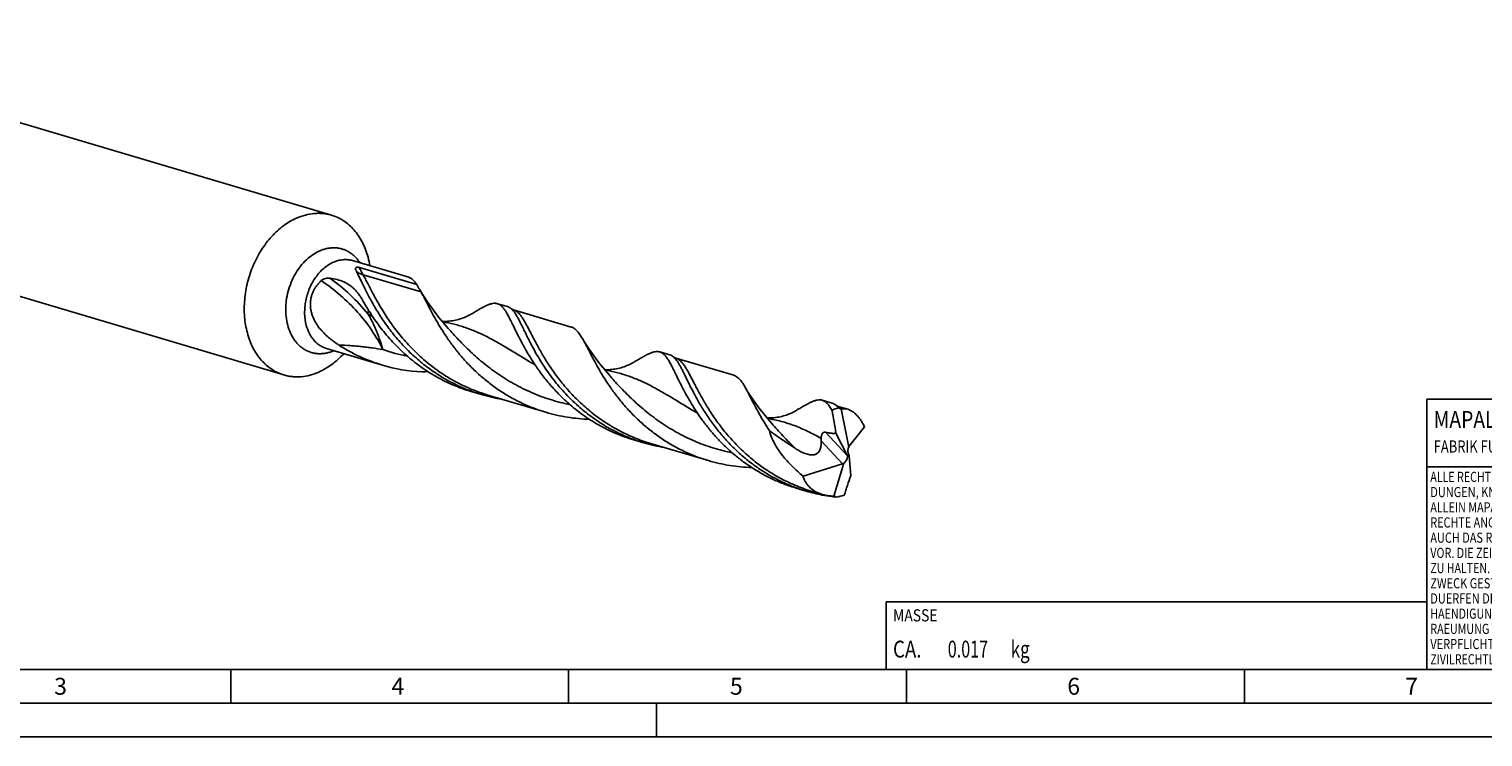
# Model space of a CAD drawing. Units: millimetres. Extents: x 0 to 594, y 0 to 420.
# Drawn here: x 117 to 332, y 0 to 105 of the extents above; entities that cross this region are included whole.
import ezdxf

# ---------------------------------------------------------------- set-up
doc = ezdxf.new("R2010")
doc.units = ezdxf.units.MM
doc.header["$LTSCALE"] = 32.67
for name, color, linetype in [('607769696-000-00-ED1_CL', 7, 'CONTINUOUS'), ('607769696-000-00-ED1_FORMAT', 7, 'CONTINUOUS'), ('607925064-000_CL', 7, 'CONTINUOUS')]:
    doc.layers.add(name, color=color, linetype=linetype)
doc.styles.get("Standard").update_dxf_attribs({"font": 'TXT.SHX', "width": 0.7})

# ---------------------------------------------------------------- blocks, each defined once
blk = doc.blocks.new('COPYRIGHT_BL2', base_point=(359, 30))
at = {"layer": '607769696-000-00-ED1_FORMAT', "color": 7, "linetype": 'CONTINUOUS'}
for p, q in [((394, 50), (324, 50)), ((324, 50), (324, 10)), ((394, 40), (324, 40))]:
    blk.add_line(p, q, dxfattribs=at)
at = {"layer": '607769696-000-00-ED1_FORMAT', "color": 3, "linetype": 'CONTINUOUS'}
blk.add_circle((338, 47), 1.5, dxfattribs=at)
blk.add_arc((338, 47), 0.915, 48.0077, 311.9923, dxfattribs=at)
at = {"layer": '607769696-000-00-ED1_FORMAT', "color": 2, "linetype": 'CONTINUOUS'}
for s, height, width, p in [('MAPAL', 2.5, 0.838095, (325, 45.75)), ('FABRIK FUER PRAEZISIONSWERKZEUGE DR. KRESS KG', 1.8, 0.781481, (325, 42.1)), ('ALLE RECHTE AN DEN IN DER ZEICHNUNG DARGESTELLTEN ERFIN-', 1.5, 0.771684, (324.5, 37.75)), ('DUNGEN, KNOW-HOW, TECHNISCHEN LOESUNGEN UND DESIGNS STEHEN', 1.5, 0.793103, (324.5, 35.5)), ('ALLEIN MAPAL ZU. SOWEIT MAPAL HIERAUF NOCH KEINE SCHUTZ-', 1.5, 0.780612, (324.5, 33.25)), ('RECHTE ANGEMELDET HAT, BEHAELT MAPAL SICH AUSDRUECKLICH', 1.5, 0.782684, (324.5, 31)), ('AUCH DAS RECHT ZUR EINREICHUNG VON SCHUTZRECHTSANMELDUNGEN', 1.5, 0.791872, (324.5, 28.75)), ('VOR. DIE ZEICHNUNG SOWIE DER DARGESTELLTE INHALT IST GEHEIM', 1.5, 0.77845, (324.5, 26.5)), ('ZU HALTEN. VERVIELFAELTIGUNGEN SIND NUR ZUM VEREINBARTEN', 1.5, 0.769558, (324.5, 24.25)), ('ZWECK GESTATTET. WEDER DIESE ZEICHNUNG NOCH KOPIEN HIERVON', 1.5, 0.796388, (324.5, 22)), ('DUERFEN DRITTEN ZUGAENGLICH GEMACHT WERDEN. MIT DER AUS-', 1.5, 0.794218, (324.5, 19.75)), ('HAENDIGUNG DIESER ZEICHNUNG IST KEINE NUTZUNGSRECHTSEIN-', 1.5, 0.773384, (324.5, 17.5)), ('RAEUMUNG VERBUNDEN. VERSTOESSE GEGEN DIE GEHEIMHALTUNGS-', 1.5, 0.775935, (324.5, 15.25)), ('VERPFLICHTUNG UND NUTZUNGSBESCHRAENKUNGEN WERDEN ', 1.5, 0.797376, (324.5, 13)), ('ZIVILRECHTLICH UND STRAFRECHTLICH VERFOLGT.', 1.5, 0.767996, (324.5, 10.75))]:
    blk.add_text(s, height=height, dxfattribs=dict(at, width=width)).set_placement(p)
blk = doc.blocks.new('MASS_001_BL7', base_point=(284, 15))
at = {"layer": '607769696-000-00-ED1_CL', "color": 7, "linetype": 'CONTINUOUS'}
for p, q in [((244, 20), (324, 20)), ((244, 20), (244, 10)), ((324, 20), (324, 10)), ((244, 10), (324, 10))]:
    blk.add_line(p, q, dxfattribs=at)
at = {"layer": '607769696-000-00-ED1_CL', "color": 2, "linetype": 'CONTINUOUS'}
for s, height, width, p in [('MASSE', 1.8, 0.838095, (245, 17.1)), ('CA. ', 2.5, 0.809524, (245, 11.75)), ('0.017', 2.5, 0.7, (253.1, 11.75)), (' kg', 2.5, 0.738095, (261.85, 11.75))]:
    blk.add_text(s, height=height, dxfattribs=dict(at, width=width)).set_placement(p)

msp = doc.modelspace()

# ---------------------------------------------------------------- linework, layer by layer
at = {"layer": '607769696-000-00-ED1_FORMAT', "color": 7, "linetype": 'CONTINUOUS'}
msp.add_line((10, 10), (584, 10), dxfattribs=at)
at = {"layer": '607769696-000-00-ED1_FORMAT', "color": 3, "linetype": 'CONTINUOUS'}
for p, q in [((147, 10), (147, 5)), ((197, 10), (197, 5)), ((247, 10), (247, 5)), ((297, 10), (297, 5)), ((5, 5), (589, 5)), ((210, 0), (210, 5)), ((0, 0), (594, 0))]:
    msp.add_line(p, q, dxfattribs=at)
at = {"layer": '607925064-000_CL', "color": 7, "linetype": 'CONTINUOUS'}
for p, q in [((161.9034, 77.2383), (69.2537, 104.7931)), ((154.8684, 53.5839), (62.2187, 81.1388)), ((165.031, 70.5151), (173.3277, 68.0476)), ((166.0303, 69.4912), (174.513, 66.9684)), ((182.6574, 62.6465), (182.7566, 62.7058)), ((186.4658, 64.1402), (187.9499, 63.6988)), ((197.3948, 60.6796), (188.8177, 63.2305)), ((178.9908, 60.6969), (178.9906, 60.6971)), ((161.1617, 57.5052), (169.4585, 55.0377)), ((210.4959, 56.9934), (211.98, 56.552)), ((221.4249, 53.5328), (212.8479, 56.0837)), ((206.6876, 55.4997), (206.7867, 55.559)), ((203.0209, 53.5502), (203.0207, 53.5503)), ((182.5965, 51.1303), (184.0806, 50.6889)), ((185.0634, 50.6069), (193.6404, 48.056)), ((234.5261, 49.8466), (236.0102, 49.4053)), ((238.298, 48.5146), (236.8781, 48.9369)), ((236.8782, 48.9368), (236.8781, 48.9369)), ((237.3405, 48.5665), (238.4414, 42.9)), ((227.051, 46.4034), (227.0509, 46.4035)), ((240.7868, 45.9037), (238.5137, 43.0221)), ((206.6267, 43.9835), (208.1108, 43.5422)), ((209.0935, 43.4601), (217.6706, 40.9093)), ((238.2494, 41.6364), (236.559, 44.983)), ((238.2494, 41.6364), (238.5268, 41.599)), ((238.5268, 41.599), (238.7474, 38.6896)), ((231.6843, 38.6122), (237.5229, 40.4333)), ((236.2275, 35.6232), (237.7271, 40.5162)), ((230.6569, 36.8368), (232.141, 36.3954)), ((230.6926, 36.8751), (230.674, 36.8819)), ((230.6926, 36.8751), (230.6741, 36.8821)), ((233.1237, 36.3134), (234.5436, 35.8911)), ((236.2275, 35.6232), (236.2373, 35.6218))]:
    msp.add_line(p, q, dxfattribs=at)
at = {"layer": '607925064-000_CL', "color": 9, "linetype": 'CONTINUOUS'}
for p, q in [((175.1571, 65.8719), (166.58, 68.4228)), ((234.3623, 43.8364), (237.5229, 40.4333)), ((235.0129, 45.1219), (238.2488, 41.6376))]:
    msp.add_line(p, q, dxfattribs=at)
at = {"layer": '607925064-000_CL', "color": 7, "linetype": 'CONTINUOUS'}
for points in [[(178.9906, 60.6971), (178.3983, 61.3865), (177.8021, 62.113), (177.247, 62.823), (176.7311, 63.5156), (176.2543, 64.1881), (175.8177, 64.8354), (175.4201, 65.4548), (175.0593, 66.0457), (174.9662, 66.2032)], [(182.6574, 62.6465), (182.5381, 62.5765), (182.363, 62.4786), (182.1804, 62.3827), (181.9896, 62.2888), (181.7913, 62.1977), (181.5876, 62.1109), (181.3787, 62.0286), (181.1645, 61.9511), (180.9462, 61.8792), (180.7242, 61.813), (180.4985, 61.7527), (180.2697, 61.6988), (180.038, 61.6512), (179.8037, 61.6103), (179.5679, 61.5762), (179.331, 61.5491), (179.093, 61.529), (178.8545, 61.516), (178.616, 61.51), (178.3773, 61.511), (178.2937, 61.5139)], [(188.8178, 63.2304), (188.8088, 63.2332), (188.7842, 63.2412), (188.7596, 63.25), (188.7352, 63.2596), (188.7106, 63.2701), (188.6856, 63.2816), (188.66, 63.2943), (188.634, 63.3081), (188.6069, 63.3233), (188.579, 63.3401), (188.5501, 63.3585), (188.5199, 63.3789), (188.4881, 63.4015), (188.455, 63.4263), (188.4395, 63.4383)], [(203.0207, 53.5504), (202.4293, 54.2387), (201.834, 54.9641), (201.2794, 55.6732), (200.7641, 56.3649), (200.2878, 57.0365), (199.851, 57.6838), (199.4528, 58.3041), (199.0908, 58.8967), (199.0202, 59.0159)], [(212.848, 56.0836), (212.839, 56.0864), (212.8144, 56.0944), (212.7898, 56.1032), (212.7653, 56.1128), (212.7408, 56.1233), (212.7158, 56.1348), (212.6902, 56.1475), (212.6641, 56.1613), (212.6371, 56.1766), (212.6092, 56.1933), (212.5803, 56.2117), (212.55, 56.2321), (212.5183, 56.2547), (212.4852, 56.2795), (212.4697, 56.2916)], [(206.6876, 55.4997), (206.5683, 55.4297), (206.3931, 55.3318), (206.2105, 55.2359), (206.0197, 55.142), (205.8214, 55.0509), (205.6177, 54.964), (205.4088, 54.8818), (205.1946, 54.8043), (204.9764, 54.7324), (204.7545, 54.6662), (204.5287, 54.606), (204.3, 54.552), (204.0683, 54.5045), (203.834, 54.4635), (203.5982, 54.4295), (203.3613, 54.4024), (203.1233, 54.3822), (202.8848, 54.3692), (202.6463, 54.3632), (202.4076, 54.3642), (202.3239, 54.3671)], [(227.0509, 46.4036), (226.46, 47.0913), (225.8649, 47.8164), (225.3104, 48.5254), (224.7948, 49.2174), (224.318, 49.8897), (223.8809, 50.5374), (223.4826, 51.1578), (223.1208, 51.7503), (223.0504, 51.8691)], [(230.7178, 48.3529), (230.5985, 48.2829), (230.4233, 48.185), (230.2406, 48.0891), (230.0498, 47.9952), (229.8515, 47.9041), (229.6477, 47.8172), (229.4389, 47.735), (229.2247, 47.6575), (229.0065, 47.5856), (228.7845, 47.5194), (228.5588, 47.4592), (228.3301, 47.4052), (228.0984, 47.3577), (227.8641, 47.3167), (227.6283, 47.2827), (227.3915, 47.2556), (227.1535, 47.2355), (226.915, 47.2224), (226.6765, 47.2164), (226.4378, 47.2174), (226.3541, 47.2203)], [(236.8782, 48.9368), (236.8691, 48.9396), (236.8446, 48.9476), (236.82, 48.9564), (236.7955, 48.966), (236.771, 48.9765), (236.746, 48.988), (236.7204, 49.0007), (236.6943, 49.0145), (236.6673, 49.0298), (236.6393, 49.0465), (236.6105, 49.0649), (236.5802, 49.0853), (236.5484, 49.1079), (236.5153, 49.1327), (236.4999, 49.1448)]]:
    msp.add_lwpolyline(points, dxfattribs=at)
for centre, radius, start, end in [((154.8273, 67.6723), 12.9294, 9.272772, 14.980464), ((176.5759, 79.0089), 25.0056, 253.462861, 266.994541), ((180.4824, -18.1156), 72.3415, 93.427616, 94.136016), ((191.1522, 74.4663), 24.8066, 249.866421, 253.43705), ((191.1657, 74.5171), 24.8592, 253.440703, 260.703871), ((237.3659, 49.5721), 1.0059, 268.551648, 278.377276), ((215.1858, 67.3299), 24.8176, 249.866329, 253.436284), ((215.196, 67.3712), 24.8601, 253.440908, 260.73088), ((239.2122, 60.1718), 24.8056, 249.912717, 253.437331), ((239.2239, 60.2158), 24.8512, 253.440348, 259.108972), ((239.257, 60.3935), 25.0319, 259.111478, 262.300543), ((239.2749, 60.523), 25.1627, 262.299673, 263.895128)]:
    msp.add_arc(centre, radius, start, end, dxfattribs=at)
at = {"layer": '607925064-000_CL', "color": 9, "linetype": 'CONTINUOUS'}
for centre, radius, start, end in [((228.6429, 165.1058), 119.427, 239.073125, 239.484886), ((165.7183, 61.6644), 1.8379, 32.463133, 32.744041), ((178.6887, 83.9441), 28.1441, 250.988536, 258.651617)]:
    msp.add_arc(centre, radius, start, end, dxfattribs=at)
at = {"layer": '607925064-000_CL', "color": 7, "linetype": 'CONTINUOUS'}
for centre, major_axis, ratio, start_param, end_param in [((238.3881, 41.6177), (-1.405, 7.0897), 0.67453165, 0.0104186, 0.21972476), ((239.0261, 42.0725), (-0.3388, 1.0746), 0.53087748, 0.34665913, 0.54256668), ((237.1866, 41.3305), (1.1223, 0.19), 0.837204, -1.41040231, -1.21449476), ((238.3881, 41.6177), (4.7338, 5.3901), 0.63221966, -2.50651959, -2.29721343)]:
    msp.add_ellipse(centre, major_axis=major_axis, ratio=ratio, start_param=start_param, end_param=end_param, dxfattribs=at)
for points, knots in [([(161.9034, 77.2383), (161.6999, 77.2988), (161.286, 77.4007), (160.6516, 77.4941), (160.006, 77.5279), (159.1285, 77.4931), (158.0152, 77.2961), (157.1567, 76.9897), (156.7341, 76.8021)], [0, 0, 0, 0, 0.12028552, 0.24106875, 0.36283133, 0.48602593, 0.73804691, 1, 1, 1, 1]), ([(156.7341, 76.8021), (156.4004, 76.654), (155.739, 76.312), (154.7943, 75.6843), (153.8906, 74.9403), (152.7409, 73.7915), (151.7312, 72.4585), (150.8811, 70.9907), (150.1337, 69.42), (149.4338, 67.346), (149.0652, 65.1941), (148.9827, 63.4751), (149.0415, 61.8152), (149.2439, 60.5911), (149.4545, 59.8078)], [0, 0, 0, 0, 0.05504731, 0.1119463, 0.17068961, 0.23118852, 0.35665061, 0.42125537, 0.48668418, 0.61860123, 0.74979063, 0.81433253, 0.87773453, 1, 1, 1, 1]), ([(167.3173, 71.0144), (167.2139, 71.3991), (166.9733, 72.1468), (166.5043, 73.2063), (165.938, 74.1738), (165.2808, 75.0375), (164.5403, 75.7869), (163.725, 76.4125), (162.845, 76.9063), (162.2206, 77.1439), (161.9034, 77.2383)], [0, 0, 0, 0, 0.13870147, 0.2729202, 0.40265953, 0.5281404, 0.64982349, 0.76840092, 0.88477333, 1, 1, 1, 1]), ([(165.6138, 68.8769), (165.5954, 68.9121), (165.5611, 68.982), (165.5182, 69.088), (165.4918, 69.1767), (165.479, 69.2471), (165.4746, 69.2993), (165.4767, 69.3515), (165.4884, 69.4043), (165.5105, 69.4472), (165.5396, 69.4794), (165.5728, 69.504), (165.6204, 69.525), (165.6816, 69.538), (165.7492, 69.5412), (165.8337, 69.5357), (165.9274, 69.5194), (165.9978, 69.5009), (166.0303, 69.4912)], [0, 0, 0, 0, 0.1031948, 0.20241139, 0.29743831, 0.3434528, 0.3886391, 0.43343957, 0.47899214, 0.52838973, 0.55705238, 0.59124599, 0.63508464, 0.69149482, 0.75308152, 0.81074697, 0.91166511, 1, 1, 1, 1]), ([(174.4161, 56.1008), (173.805, 56.6419), (172.652, 57.7588), (171.1051, 59.5324), (169.7668, 61.326), (168.629, 63.0854), (167.8148, 64.5145), (167.2438, 65.5971), (166.8634, 66.3484), (166.5157, 67.0548), (166.1966, 67.7117), (165.9014, 68.3147), (165.7083, 68.6964), (165.6138, 68.8769)], [0, 0, 0, 0, 0.15666734, 0.30762332, 0.45124707, 0.58580259, 0.70952193, 0.7667859, 0.82071823, 0.87114131, 0.91790193, 0.960882, 1, 1, 1, 1]), ([(160.3159, 60.2943), (160.1011, 60.5484), (159.6988, 61.084), (159.2938, 61.8203), (159.0467, 62.4471), (158.905, 62.9347), (158.8121, 63.4351), (158.7723, 63.9434), (158.7887, 64.4536), (158.8627, 64.9591), (158.994, 65.453), (159.1804, 65.9291), (159.4184, 66.3815), (159.7032, 66.8059), (160.0296, 67.1991), (160.2713, 67.4391), (160.3973, 67.5533)], [0, 0, 0, 0, 0.12299249, 0.24696882, 0.30930892, 0.37180743, 0.43443092, 0.49714855, 0.55993399, 0.62276558, 0.68562525, 0.74850018, 0.81138217, 0.87426009, 0.93714236, 1, 1, 1, 1]), ([(160.3973, 67.5533), (160.4915, 67.6388), (160.7012, 67.7751), (160.988, 67.8757), (161.2121, 67.9192), (161.42, 67.9404), (161.574, 67.9364), (161.673, 67.9245)], [0, 0, 0, 0, 0.27986893, 0.54100876, 0.66359512, 0.78086892, 1, 1, 1, 1]), ([(161.673, 67.9245), (162.0378, 67.8806), (162.7391, 67.747), (163.5684, 67.4532), (164.166, 67.1495), (164.5782, 66.8913), (164.961, 66.5996), (165.1968, 66.3834), (165.3098, 66.2705)], [0, 0, 0, 0, 0.27092779, 0.5242342, 0.64560765, 0.76455283, 0.88223987, 1, 1, 1, 1]), ([(174.513, 66.9684), (174.4243, 67.1057), (174.2885, 67.3004), (174.0909, 67.5334), (173.9039, 67.7234), (173.7041, 67.8796), (173.4909, 67.9911), (173.3824, 68.0313), (173.3277, 68.0476)], [0, 0, 0, 0, 0.29979054, 0.43432867, 0.5598041, 0.78846777, 0.8953767, 1, 1, 1, 1]), ([(174.513, 66.9684), (174.5892, 66.8387), (174.7405, 66.5838), (174.8922, 66.3291), (174.9662, 66.2032)], [0, 0, 0, 0, 0.50732668, 1, 1, 1, 1]), ([(165.3098, 66.2705), (165.4302, 66.1503), (165.663, 65.8956), (165.9848, 65.4801), (166.2869, 65.0291), (166.4747, 64.7123), (166.5672, 64.5489)], [0, 0, 0, 0, 0.23876554, 0.4834732, 0.73661156, 1, 1, 1, 1]), ([(166.5672, 64.5489), (166.9463, 63.8793), (167.7788, 62.5049), (169.2221, 60.4669), (170.9352, 58.4344), (172.2361, 57.1583), (172.932, 56.5422)], [0, 0, 0, 0, 0.22471506, 0.46889357, 0.7285671, 1, 1, 1, 1]), ([(174.9662, 66.2032), (174.9825, 66.1753), (175.0469, 66.0653), (175.1105, 65.9548), (175.1571, 65.8719)], [0, 0, 0, 0, 0.25369099, 1, 1, 1, 1]), ([(175.1571, 65.8719), (175.2331, 65.7367), (175.3873, 65.4544), (175.6208, 65.0125), (175.8669, 64.5384), (176.2244, 63.8464), (176.7122, 62.913), (177.2441, 61.945), (177.7169, 61.1298), (178.241, 60.2621), (178.9614, 59.1479), (179.9252, 57.8007), (181.0071, 56.4464), (182.2099, 55.1091), (183.5332, 53.8125), (184.9736, 52.5794), (186.5253, 51.431), (188.1794, 50.3867), (189.9247, 49.463), (191.7476, 48.6743), (193.004, 48.2453), (193.6404, 48.056)], [0, 0, 0, 0, 0.01756086, 0.03643136, 0.05660194, 0.07804842, 0.12463462, 0.17586889, 0.20310933, 0.23135776, 0.29065799, 0.35331393, 0.41886399, 0.48685907, 0.55687326, 0.62851271, 0.70142367, 0.77529049, 0.84983535, 0.92481267, 1, 1, 1, 1]), ([(182.7566, 62.7058), (182.9674, 62.832), (183.2761, 63.0165), (183.6801, 63.2524), (184.0454, 63.4605), (184.4687, 63.6901), (184.9435, 63.9177), (185.3146, 64.0605), (185.5908, 64.1378), (185.8379, 64.1876), (186.0779, 64.2044), (186.3058, 64.1806), (186.4135, 64.1558), (186.4658, 64.1402)], [0, 0, 0, 0, 0.1811484, 0.26521949, 0.3449147, 0.49114341, 0.62017964, 0.7329497, 0.78381773, 0.83144098, 0.91874588, 0.95977631, 1, 1, 1, 1]), ([(186.4658, 64.1402), (186.5195, 64.1242), (186.6263, 64.0848), (186.8359, 63.9759), (187.0328, 63.8239), (187.2171, 63.6389), (187.3577, 63.4751), (187.4973, 63.2907), (187.6371, 63.0857), (187.7779, 62.8604), (187.9744, 62.5225), (188.2262, 62.05), (188.5385, 61.4251), (188.7532, 60.9838), (188.8661, 60.752)], [0, 0, 0, 0, 0.03964304, 0.08012586, 0.16653419, 0.21384792, 0.26450922, 0.31886985, 0.3772045, 0.43971147, 0.50651264, 0.65329985, 0.81785886, 1, 1, 1, 1]), ([(188.4395, 63.4383), (188.3647, 63.4973), (188.2094, 63.6012), (188.0366, 63.673), (187.9499, 63.6988)], [0, 0, 0, 0, 0.51293976, 1, 1, 1, 1]), ([(188.7344, 63.1571), (188.7106, 63.1838), (188.6184, 63.2836), (188.5183, 63.3764), (188.4395, 63.4383)], [0, 0, 0, 0, 0.26295585, 1, 1, 1, 1]), ([(198.4463, 48.954), (197.7022, 49.6129), (196.3184, 50.9798), (194.5163, 53.1596), (193.2435, 55.0103), (192.3667, 56.4527), (191.7908, 57.4725), (191.2761, 58.4436), (190.8163, 59.3556), (190.4042, 60.1991), (190.0317, 60.9659), (189.7389, 61.5518), (189.5147, 61.9751), (189.3562, 62.2593), (189.2007, 62.5197), (189.0472, 62.756), (188.8942, 62.9677), (188.7879, 63.0971), (188.7344, 63.1571)], [0, 0, 0, 0, 0.17209856, 0.33602686, 0.48904431, 0.560566, 0.62826892, 0.69180505, 0.75085039, 0.80511749, 0.85437136, 0.89845117, 0.91852902, 0.93730476, 0.9547959, 0.97103719, 0.9860796, 1, 1, 1, 1]), ([(163.0054, 58.0114), (162.7612, 58.1688), (162.278, 58.498), (161.3449, 59.2195), (160.7002, 59.8399), (160.3159, 60.2943)], [0, 0, 0, 0, 0.24642553, 0.49532985, 1, 1, 1, 1]), ([(188.8661, 60.752), (188.9592, 60.561), (189.1512, 60.1669), (189.5631, 59.3339), (190.1375, 58.2178), (190.9234, 56.8125), (191.8385, 55.3363), (192.8943, 53.8207), (194.0977, 52.2983), (195.4521, 50.8022), (196.4423, 49.8557), (196.9622, 49.3954)], [0, 0, 0, 0, 0.04537515, 0.09365106, 0.19847169, 0.31345354, 0.43745813, 0.56929357, 0.7077521, 0.85168185, 1, 1, 1, 1]), ([(197.3948, 60.6796), (197.4696, 60.6573), (197.6183, 60.5999), (197.8306, 60.4782), (198.0356, 60.3207), (198.2352, 60.1276), (198.432, 59.8994), (198.6281, 59.6364), (198.8258, 59.339), (198.9547, 59.1271), (199.0202, 59.0159)], [0, 0, 0, 0, 0.09845883, 0.20006889, 0.30768217, 0.42365015, 0.54974628, 0.68729336, 0.83719284, 1, 1, 1, 1]), ([(149.4545, 59.8078), (149.5579, 59.4231), (149.7985, 58.6754), (150.2675, 57.6159), (150.8338, 56.6484), (151.4909, 55.7847), (152.2314, 55.0353), (153.0467, 54.4097), (153.9268, 53.9159), (154.5512, 53.6783), (154.8684, 53.584)], [0, 0, 0, 0, 0.13870147, 0.2729202, 0.40265953, 0.5281404, 0.64982349, 0.76840092, 0.88477333, 1, 1, 1, 1]), ([(199.0202, 59.0159), (199.0962, 58.8868), (199.2502, 58.6157), (199.4812, 58.1883), (199.7238, 57.7261), (200.0763, 57.0448), (200.5562, 56.1177), (201.0781, 55.1505), (201.5435, 54.3309), (202.0618, 53.453), (202.7765, 52.3208), (203.7364, 50.9463), (204.8192, 49.559), (206.0284, 48.1846), (207.3642, 46.8487), (208.8237, 45.576), (210.4008, 44.3896), (212.0863, 43.3104), (213.8684, 42.3566), (215.7326, 41.5436), (217.0189, 41.1031), (217.6706, 40.9092)], [0, 0, 0, 0, 0.01675206, 0.034862, 0.05432642, 0.07513168, 0.12064018, 0.17107566, 0.19802017, 0.22604148, 0.28507974, 0.34770768, 0.41343671, 0.48178572, 0.55229848, 0.6245521, 0.69816416, 0.772796, 0.84814989, 0.92396342, 1, 1, 1, 1]), ([(160.0376, 54.0201), (160.3719, 54.1685), (161.0344, 54.5111), (161.9807, 55.1403), (162.8857, 55.8859), (163.4469, 56.4474), (163.7181, 56.7442)], [0, 0, 0, 0, 0.2380875, 0.48419744, 0.73829711, 1, 1, 1, 1]), ([(169.4585, 55.0377), (168.3154, 55.3776), (166.0856, 56.2203), (163.9988, 57.371), (163.0054, 58.0114)], [0, 0, 0, 0, 0.50223177, 1, 1, 1, 1]), ([(172.932, 56.5422), (173.6132, 55.939), (175.0509, 54.7888), (177.3931, 53.2887), (179.9167, 52.0398), (181.6919, 51.3993), (182.5965, 51.1303)], [0, 0, 0, 0, 0.24459283, 0.49397358, 0.74629332, 1, 1, 1, 1]), ([(182.6135, 51.1755), (181.8495, 51.4556), (180.3532, 52.0891), (178.2229, 53.246), (176.235, 54.5815), (175.0036, 55.5806), (174.4161, 56.1008)], [0, 0, 0, 0, 0.2538623, 0.50600166, 0.75519088, 1, 1, 1, 1]), ([(210.4959, 56.9934), (210.4437, 57.009), (210.3359, 57.0338), (210.1081, 57.0576), (209.8681, 57.0408), (209.621, 56.991), (209.3448, 56.9137), (208.9736, 56.7709), (208.4989, 56.5433), (208.0756, 56.3137), (207.7103, 56.1056), (207.3063, 55.8697), (206.9976, 55.6852), (206.7867, 55.559)], [0, 0, 0, 0, 0.04022323, 0.08125467, 0.16855825, 0.21617691, 0.26704578, 0.37981937, 0.5088596, 0.6550819, 0.73477081, 0.81884024, 1, 1, 1, 1]), ([(212.8963, 53.6052), (212.7834, 53.837), (212.5687, 54.2783), (212.2564, 54.9032), (211.963, 55.4537), (211.7205, 55.8608), (211.5275, 56.1439), (211.3879, 56.3283), (211.2472, 56.4921), (211.063, 56.6771), (210.8662, 56.8292), (210.6565, 56.938), (210.5497, 56.9774), (210.4959, 56.9934)], [0, 0, 0, 0, 0.1821411, 0.34669646, 0.49349989, 0.6227831, 0.68112242, 0.73548809, 0.78614326, 0.83345379, 0.91987566, 0.96035778, 1, 1, 1, 1]), ([(212.4697, 56.2915), (212.3949, 56.3505), (212.2396, 56.4544), (212.0668, 56.5262), (211.98, 56.552)], [0, 0, 0, 0, 0.51294087, 1, 1, 1, 1]), ([(230.674, 36.8819), (229.9549, 37.1455), (228.5446, 37.7378), (226.5289, 38.8104), (224.6368, 40.0443), (222.8853, 41.4133), (221.2867, 42.8866), (219.8486, 44.4306), (218.5734, 46.0093), (217.4584, 47.5858), (216.496, 49.1234), (215.6739, 50.5867), (215.0762, 51.7477), (214.6492, 52.6119), (214.3611, 53.2036), (214.0928, 53.7544), (213.8411, 54.2618), (213.6027, 54.7234), (213.374, 55.1374), (213.1514, 55.5021), (212.9312, 55.8166), (212.7094, 56.0801), (212.5503, 56.2282), (212.4697, 56.2915)], [0, 0, 0, 0, 0.08400666, 0.16749802, 0.25012005, 0.33146196, 0.41104603, 0.48832491, 0.56268755, 0.6334738, 0.69999531, 0.76156278, 0.81752002, 0.84320951, 0.86728731, 0.88970279, 0.91041749, 0.92941125, 0.94668661, 0.96227599, 0.97625537, 0.9887586, 1, 1, 1, 1]), ([(154.8684, 53.584), (155.0719, 53.5234), (155.4857, 53.4216), (156.1202, 53.3281), (156.7657, 53.2943), (157.6432, 53.3291), (158.7565, 53.5261), (159.615, 53.8325), (160.0376, 54.0201)], [0, 0, 0, 0, 0.12028552, 0.24106875, 0.36283133, 0.48602593, 0.73804691, 1, 1, 1, 1]), ([(230.6569, 36.8367), (230.0763, 37.0094), (228.9286, 37.3971), (227.2576, 38.1012), (225.6491, 38.9202), (224.114, 39.8442), (222.6611, 40.8612), (221.2981, 41.9575), (220.0307, 43.1178), (218.8626, 44.3255), (217.7957, 45.5631), (216.8299, 46.8128), (215.963, 48.0561), (215.1913, 49.2751), (214.5086, 50.4522), (213.9076, 51.5707), (213.3791, 52.615), (213.0519, 53.2858), (212.8963, 53.6052)], [0, 0, 0, 0, 0.07208468, 0.14400987, 0.21560824, 0.28669608, 0.3570683, 0.42649301, 0.49470881, 0.56142561, 0.62632589, 0.68906662, 0.74929265, 0.80663183, 0.86071718, 0.91118968, 0.95771478, 1, 1, 1, 1]), ([(221.4249, 53.5328), (221.4998, 53.5105), (221.6485, 53.4531), (221.8608, 53.3314), (222.0658, 53.1739), (222.2654, 52.9808), (222.4622, 52.7526), (222.6583, 52.4896), (222.856, 52.1922), (222.9848, 51.9803), (223.0504, 51.8691)], [0, 0, 0, 0, 0.09845908, 0.20007084, 0.30767974, 0.42364822, 0.54974971, 0.68729048, 0.83719124, 1, 1, 1, 1]), ([(223.0504, 51.8691), (223.1644, 51.6756), (223.396, 51.2602), (223.7467, 50.5946), (224.1271, 49.8574), (224.5442, 49.0547), (225.0046, 48.1938), (225.5141, 47.2826), (226.0779, 46.33), (226.4834, 45.6889), (226.6966, 45.3637)], [0, 0, 0, 0, 0.09031318, 0.19118898, 0.30249524, 0.42389426, 0.55493326, 0.69504957, 0.84362632, 1, 1, 1, 1]), ([(234.5261, 49.8467), (234.4729, 49.8625), (234.363, 49.8876), (234.1305, 49.9112), (233.8853, 49.8925), (233.6328, 49.8398), (233.3499, 49.7585), (232.9692, 49.6092), (232.4817, 49.3721), (232.0463, 49.1339), (231.6702, 48.9181), (231.2539, 48.6739), (230.9354, 48.4832), (230.7178, 48.3529)], [0, 0, 0, 0, 0.0398443, 0.08051771, 0.16723878, 0.21465892, 0.26539102, 0.37809545, 0.5072997, 0.65389815, 0.73383624, 0.81818581, 1, 1, 1, 1]), ([(235.9745, 48.3305), (235.9169, 48.4322), (235.8033, 48.6259), (235.6284, 48.8976), (235.4544, 49.1376), (235.2791, 49.3456), (235.1009, 49.5213), (234.9174, 49.6645), (234.7269, 49.7748), (234.5933, 49.8267), (234.5261, 49.8467)], [0, 0, 0, 0, 0.16342844, 0.31371985, 0.45145849, 0.57755768, 0.69337463, 0.80071975, 0.90196165, 1, 1, 1, 1]), ([(193.6404, 48.056), (194.6875, 47.7446), (196.8167, 47.2609), (198.9901, 47.0572), (200.0735, 47.024)], [0, 0, 0, 0, 0.50194671, 1, 1, 1, 1]), ([(206.6267, 43.9835), (205.7221, 44.2526), (203.9469, 44.893), (201.4233, 46.1419), (199.0811, 47.642), (197.6434, 48.7922), (196.9622, 49.3954)], [0, 0, 0, 0, 0.25370686, 0.50602664, 0.75540765, 1, 1, 1, 1]), ([(206.6433, 44.0289), (205.8794, 44.3089), (204.3831, 44.9425), (202.253, 46.0993), (200.2651, 47.4348), (199.0338, 48.4339), (198.4463, 48.954)], [0, 0, 0, 0, 0.2538622, 0.50600161, 0.75519075, 1, 1, 1, 1]), ([(236.559, 44.983), (236.4659, 45.5414), (236.2828, 46.6592), (236.0851, 47.7747), (235.9745, 48.3304)], [0, 0, 0, 0, 0.49977925, 1, 1, 1, 1]), ([(236.4999, 49.1448), (236.425, 49.2037), (236.2698, 49.3076), (236.0969, 49.3795), (236.0102, 49.4052)], [0, 0, 0, 0, 0.51293914, 1, 1, 1, 1]), ([(236.9333, 48.6972), (236.8659, 48.7833), (236.7308, 48.9419), (236.5775, 49.0837), (236.4999, 49.1448)], [0, 0, 0, 0, 0.52551247, 1, 1, 1, 1]), ([(237.3405, 48.5665), (237.2711, 48.5763), (237.1312, 48.6095), (236.9987, 48.6648), (236.9333, 48.6972)], [0, 0, 0, 0, 0.48996357, 1, 1, 1, 1]), ([(237.5124, 48.5769), (237.64, 48.5956), (237.9067, 48.604), (238.1682, 48.5532), (238.298, 48.5146)], [0, 0, 0, 0, 0.48774512, 1, 1, 1, 1]), ([(238.298, 48.5146), (238.4113, 48.4809), (238.6409, 48.3908), (238.9744, 48.1996), (239.3052, 47.9488), (239.6296, 47.6401), (239.9443, 47.2765), (240.2456, 46.8619), (240.5302, 46.4012), (240.7033, 46.0737), (240.7868, 45.9037)], [0, 0, 0, 0, 0.09578236, 0.1990008, 0.31071782, 0.43148267, 0.56135055, 0.69993781, 0.84649341, 1, 1, 1, 1]), ([(231.6843, 38.6122), (231.3995, 38.8433), (230.8432, 39.3175), (230.0495, 40.0674), (229.3048, 40.8534), (228.6159, 41.6761), (227.9919, 42.5364), (227.4457, 43.4356), (226.9958, 44.3744), (226.7774, 45.0308), (226.6966, 45.3637)], [0, 0, 0, 0, 0.12905376, 0.25708195, 0.38401971, 0.50980713, 0.63436384, 0.75760874, 0.87947714, 1, 1, 1, 1]), ([(226.6966, 45.3637), (227.0091, 45.1225), (227.645, 44.6507), (228.6234, 43.9734), (229.4544, 43.4273), (230.1225, 42.9932), (230.4559, 42.7749), (230.6217, 42.6645)], [0, 0, 0, 0, 0.24855342, 0.49837685, 0.74909379, 0.87458884, 1, 1, 1, 1]), ([(230.6217, 42.6645), (230.813, 42.5372), (231.1085, 42.3565), (231.5203, 42.1448), (231.8419, 42.0025), (232.176, 41.8823), (232.5232, 41.7918), (232.8221, 41.7509), (233.0642, 41.7483), (233.2455, 41.7644), (233.4228, 41.8017), (233.5915, 41.8625), (233.7463, 41.9469), (233.8825, 42.0526), (233.9981, 42.1752), (234.1241, 42.3532), (234.2375, 42.5968), (234.3192, 42.9031), (234.3611, 43.2138), (234.3741, 43.5254), (234.3681, 43.7329), (234.3623, 43.8364)], [0, 0, 0, 0, 0.12674671, 0.19082172, 0.25543375, 0.32065312, 0.386539, 0.45306462, 0.48651871, 0.51997671, 0.55328243, 0.58621775, 0.61855416, 0.65014477, 0.68098397, 0.71117945, 0.77013202, 0.82806994, 0.88553112, 0.94279563, 1, 1, 1, 1]), ([(234.3623, 43.8364), (234.3606, 43.866), (234.3552, 43.988), (234.3552, 44.1102), (234.3577, 44.2026)], [0, 0, 0, 0, 0.24277091, 1, 1, 1, 1]), ([(234.3577, 44.2026), (234.3594, 44.2658), (234.3695, 44.3947), (234.408, 44.5872), (234.474, 44.772), (234.5662, 44.9316), (234.6767, 45.0491), (234.7942, 45.117), (234.9083, 45.139), (234.9797, 45.1302), (235.0129, 45.1219)], [0, 0, 0, 0, 0.14832102, 0.30269965, 0.4593244, 0.60683432, 0.73208588, 0.83356585, 0.91978933, 1, 1, 1, 1]), ([(235.0129, 45.1219), (235.1508, 45.0872), (235.3565, 45.0391), (235.6302, 44.9874), (235.8295, 44.9574), (236.0236, 44.938), (236.2112, 44.932), (236.3901, 44.9432), (236.5049, 44.9663), (236.559, 44.983)], [0, 0, 0, 0, 0.27204911, 0.40414499, 0.5328531, 0.65748076, 0.7772671, 0.89151886, 1, 1, 1, 1]), ([(217.6706, 40.9092), (218.7175, 40.5978), (220.8463, 40.1143), (223.0193, 39.9104), (224.1025, 39.8773)], [0, 0, 0, 0, 0.50194602, 1, 1, 1, 1]), ([(237.7271, 40.5162), (237.8188, 40.5902), (237.9831, 40.757), (238.1356, 41.002), (238.2151, 41.2067), (238.2616, 41.3987), (238.2652, 41.5454), (238.2494, 41.6364)], [0, 0, 0, 0, 0.27445283, 0.54048543, 0.66598931, 0.78474586, 1, 1, 1, 1]), ([(238.4414, 42.9), (238.3916, 42.8086), (238.3404, 42.6534), (238.3153, 42.4368), (238.3181, 42.2048), (238.3738, 41.9159), (238.4681, 41.6993), (238.5268, 41.599)], [0, 0, 0, 0, 0.23044449, 0.35429999, 0.48208142, 0.74268668, 1, 1, 1, 1]), ([(234.5436, 35.8911), (234.3694, 35.9429), (234.0296, 36.0628), (233.5479, 36.2949), (233.1059, 36.5761), (232.7095, 36.9044), (232.3641, 37.2767), (232.0742, 37.6887), (231.8433, 38.1353), (231.7304, 38.4511), (231.6843, 38.6122)], [0, 0, 0, 0, 0.1323022, 0.2616567, 0.38829031, 0.51260937, 0.63519246, 0.75675639, 0.87809291, 1, 1, 1, 1]), ([(237.7914, 35.8003), (237.8639, 36.0416), (238.0156, 36.5238), (238.335, 37.4867), (238.5833, 38.2077), (238.7474, 38.6896)], [0, 0, 0, 0, 0.24831962, 0.49826641, 1, 1, 1, 1]), ([(235.9129, 35.6551), (235.7949, 35.6624), (235.333, 35.7026), (234.8748, 35.7926), (234.5436, 35.8911)], [0, 0, 0, 0, 0.25498334, 1, 1, 1, 1]), ([(235.9129, 35.6551), (235.9394, 35.6535), (236.0446, 35.6461), (236.1494, 35.6344), (236.2275, 35.6232)], [0, 0, 0, 0, 0.25174908, 1, 1, 1, 1]), ([(236.2373, 35.6217), (236.3016, 35.6121), (236.4263, 35.5831), (236.544, 35.5325), (236.5988, 35.5031)], [0, 0, 0, 0, 0.51085083, 1, 1, 1, 1])]:
    msp.add_open_spline(points, degree=3, knots=knots, dxfattribs=at)
at = {"layer": '607925064-000_CL', "color": 9, "linetype": 'CONTINUOUS'}
for points, knots in [([(166.1179, 70.1926), (166.0139, 70.3512), (165.7934, 70.6548), (165.4224, 71.069), (165.0182, 71.4327), (164.5841, 71.743), (164.1233, 71.9974), (163.6395, 72.1937), (163.1367, 72.3303), (162.6189, 72.4061), (162.0902, 72.4206), (161.5549, 72.3738), (161.0171, 72.266), (160.2935, 72.0396), (159.4032, 71.6036), (158.4091, 70.8715), (157.5032, 69.9469), (156.7123, 68.8586), (156.0597, 67.6397), (155.5651, 66.3273), (155.2961, 65.1852), (155.1726, 64.2612), (155.1124, 63.3496), (155.1519, 62.2334), (155.3117, 61.3608), (155.4241, 60.9428)], [0, 0, 0, 0, 0.02885534, 0.05698086, 0.0844669, 0.11143078, 0.13801337, 0.16437369, 0.19068172, 0.21711007, 0.24382534, 0.27098012, 0.29870652, 0.32711149, 0.38617889, 0.44855377, 0.51410891, 0.5823684, 0.65259419, 0.72387404, 0.7952073, 0.8305972, 0.86562834, 0.93413272, 1, 1, 1, 1]), ([(165.031, 70.5151), (164.8046, 70.5824), (164.3337, 70.6741), (163.6061, 70.6751), (162.8696, 70.5411), (162.1395, 70.2759), (161.4302, 69.8855), (160.7554, 69.3782), (160.1281, 68.7645), (159.5603, 68.0567), (159.0631, 67.2686), (158.506, 66.1293), (158.1293, 64.9018), (157.9506, 63.6441), (157.9088, 62.4171), (158.0291, 61.5048), (158.1841, 60.9284)], [0, 0, 0, 0, 0.05114471, 0.10313466, 0.1567102, 0.21242903, 0.270627, 0.3314139, 0.39469231, 0.46018769, 0.52748366, 0.59605759, 0.73443915, 0.80317178, 0.87072276, 1, 1, 1, 1]), ([(166.58, 68.4228), (166.4165, 68.4714), (166.0831, 68.6025), (165.7709, 68.7772), (165.6138, 68.8769)], [0, 0, 0, 0, 0.47819353, 1, 1, 1, 1]), ([(166.58, 68.4228), (166.484, 68.5937), (166.2907, 68.9447), (166.114, 69.3046), (166.0303, 69.4912)], [0, 0, 0, 0, 0.48939404, 1, 1, 1, 1]), ([(169.5205, 57.3352), (169.0391, 58.325), (167.9043, 60.269), (165.7885, 62.9635), (163.2765, 65.4331), (161.389, 66.8814), (160.3973, 67.5533)], [0, 0, 0, 0, 0.23851877, 0.48585874, 0.74040318, 1, 1, 1, 1]), ([(167.2642, 62.6585), (166.4689, 63.6454), (164.7141, 65.5299), (162.7261, 67.1649), (161.673, 67.9245)], [0, 0, 0, 0, 0.4939438, 1, 1, 1, 1]), ([(177.7945, 54.1171), (177.013, 54.6607), (175.5307, 55.8159), (173.5367, 57.7275), (171.8093, 59.724), (170.5669, 61.4257), (169.6962, 62.7623), (169.115, 63.7174), (168.5889, 64.6361), (168.1131, 65.5096), (167.6821, 66.3298), (167.2899, 67.0895), (166.9301, 67.7821), (166.6951, 68.218), (166.58, 68.4228)], [0, 0, 0, 0, 0.15534272, 0.30597742, 0.45007393, 0.58557883, 0.64944005, 0.71033465, 0.76799691, 0.82217499, 0.87263948, 0.91919139, 0.96167773, 1, 1, 1, 1]), ([(167.3897, 63.1689), (167.3773, 63.0859), (167.3421, 62.9138), (167.2927, 62.7453), (167.2642, 62.6585)], [0, 0, 0, 0, 0.4789994, 1, 1, 1, 1]), ([(169.5205, 57.3352), (169.3839, 57.7772), (169.1677, 58.4427), (168.854, 59.329), (168.5973, 60.0033), (168.3166, 60.6789), (168.0591, 61.2378), (167.8349, 61.68), (167.5966, 62.1185), (167.4035, 62.44), (167.269, 62.6509)], [0, 0, 0, 0, 0.23971407, 0.36245763, 0.4871062, 0.61352649, 0.74144352, 0.80581946, 0.87039413, 1, 1, 1, 1]), ([(209.0935, 43.4602), (208.2899, 43.6991), (207.1024, 44.1185), (205.5705, 44.7929), (204.0841, 45.537), (202.3135, 46.5919), (200.6632, 47.7991), (199.4301, 48.8354), (198.2744, 49.895), (196.9504, 51.2695), (195.5416, 52.9752), (194.3222, 54.6754), (193.2817, 56.3221), (192.5299, 57.6457), (191.997, 58.6397), (191.6393, 59.3244), (191.3088, 59.9644), (191.0015, 60.5558), (190.7132, 61.0953), (190.4394, 61.5799), (190.1754, 62.0073), (189.9163, 62.3759), (189.657, 62.6846), (189.3916, 62.9325), (189.1147, 63.1185), (188.917, 63.2009), (188.8178, 63.2304)], [0, 0, 0, 0, 0.08612903, 0.12908686, 0.17189711, 0.25682935, 0.34046506, 0.38163179, 0.42225222, 0.5014907, 0.57745327, 0.64932973, 0.71627843, 0.77746852, 0.80566149, 0.83213661, 0.85682128, 0.8796569, 0.90060517, 0.91965425, 0.93682668, 0.95219459, 0.96589882, 0.97817405, 0.98937798, 1, 1, 1, 1]), ([(155.4241, 60.9428), (155.5325, 60.5397), (155.8057, 59.7698), (156.308, 58.8947), (156.7893, 58.292), (157.1813, 57.8957), (157.6058, 57.5528), (158.0595, 57.266), (158.5386, 57.0378), (159.0393, 56.8701), (159.5574, 56.7643), (160.0886, 56.7214), (160.6286, 56.7414), (161.1729, 56.8243), (161.7171, 56.9691), (162.0722, 57.1043), (162.2482, 57.1813)], [0, 0, 0, 0, 0.13951779, 0.27156817, 0.33502005, 0.39691255, 0.45748136, 0.51702151, 0.57587692, 0.63442567, 0.69306157, 0.75217393, 0.81212787, 0.8732473, 0.9358021, 1, 1, 1, 1]), ([(158.1841, 60.9284), (158.2958, 60.5126), (158.5207, 59.9115), (158.9427, 59.1908), (159.3041, 58.7156), (159.7114, 58.3035), (160.1598, 57.9594), (160.6439, 57.6878), (160.9873, 57.5571), (161.1617, 57.5052)], [0, 0, 0, 0, 0.27264333, 0.4024321, 0.52796073, 0.64969015, 0.76831273, 0.88472945, 1, 1, 1, 1]), ([(192.0319, 55.0734), (191.3979, 55.447), (190.1686, 56.189), (188.3776, 57.284), (186.6645, 58.301), (185.0047, 59.2113), (183.6307, 59.8678), (182.5372, 60.3171), (181.7203, 60.6149), (180.896, 60.8765), (179.7783, 61.1795), (178.9244, 61.3535), (178.3499, 61.449)], [0, 0, 0, 0, 0.14520681, 0.28333851, 0.4142238, 0.53830733, 0.65676617, 0.71446961, 0.77153504, 0.82828742, 0.8850642, 1, 1, 1, 1]), ([(197.1839, 49.2029), (196.2125, 49.3978), (194.2899, 49.89), (191.512, 50.9248), (188.8855, 52.2278), (186.4543, 53.7496), (184.5946, 55.1633), (183.222, 56.3436), (182.2642, 57.2296), (181.3656, 58.1162), (180.5244, 58.9935), (179.738, 59.8516), (179.2348, 60.419), (178.9907, 60.6969)], [0, 0, 0, 0, 0.13548454, 0.27079703, 0.40466377, 0.53571815, 0.66245015, 0.72369517, 0.78322852, 0.84083648, 0.89630108, 0.94941783, 1, 1, 1, 1]), ([(163.0055, 58.0114), (163.5617, 57.9992), (164.3933, 57.9606), (165.4964, 57.8752), (166.315, 57.7959), (167.1267, 57.7014), (168.1961, 57.5565), (168.9926, 57.4278), (169.5205, 57.3352)], [0, 0, 0, 0, 0.25457769, 0.38078802, 0.50622978, 0.63088501, 0.75473635, 1, 1, 1, 1]), ([(233.1237, 36.3134), (232.3201, 36.5524), (231.1326, 36.9717), (229.6007, 37.6461), (228.1142, 38.3902), (226.3437, 39.4452), (224.6934, 40.6523), (223.4602, 41.6886), (222.3046, 42.7482), (220.9806, 44.1227), (219.5718, 45.8284), (218.3524, 47.5286), (217.3118, 49.1753), (216.5601, 50.499), (216.0272, 51.4929), (215.6694, 52.1776), (215.339, 52.8176), (215.0317, 53.409), (214.7434, 53.9485), (214.4696, 54.4331), (214.2056, 54.8605), (213.9465, 55.2291), (213.6872, 55.5378), (213.4218, 55.7857), (213.1449, 55.9717), (212.9471, 56.0541), (212.848, 56.0836)], [0, 0, 0, 0, 0.08612853, 0.12908641, 0.17189665, 0.25682891, 0.3404647, 0.38163139, 0.4222519, 0.50149036, 0.57745305, 0.64932953, 0.71627822, 0.77746842, 0.80566134, 0.83213653, 0.85682121, 0.87965682, 0.90060512, 0.91965421, 0.93682666, 0.95219458, 0.96589879, 0.97817406, 0.98937798, 1, 1, 1, 1]), ([(185.0634, 50.6069), (184.4111, 50.8009), (183.1236, 51.2419), (181.2579, 52.0559), (179.4744, 53.0107), (178.3428, 53.7356), (177.7945, 54.1171)], [0, 0, 0, 0, 0.25191732, 0.50309437, 0.75274564, 1, 1, 1, 1]), ([(216.0633, 47.9259), (215.4292, 48.2996), (214.1997, 49.0416), (212.4086, 50.1367), (210.6953, 51.1538), (209.0354, 52.0642), (207.6613, 52.7209), (206.5677, 53.1702), (205.7507, 53.468), (204.9264, 53.7297), (203.8086, 54.0326), (202.9547, 54.2067), (202.3801, 54.3022)], [0, 0, 0, 0, 0.14520892, 0.28334266, 0.41422805, 0.53831256, 0.65677144, 0.71447388, 0.77153861, 0.82829028, 0.88506619, 1, 1, 1, 1]), ([(221.2083, 42.0573), (220.2372, 42.2523), (218.3152, 42.7448), (215.5381, 43.7798), (212.9125, 45.0828), (210.4821, 46.6046), (208.2764, 48.2814), (206.612, 49.7693), (205.3951, 50.9702), (204.5542, 51.8473), (203.7679, 52.7051), (203.2649, 53.2724), (203.0209, 53.5502)], [0, 0, 0, 0, 0.13549103, 0.27080781, 0.40467714, 0.53573263, 0.66246574, 0.78322573, 0.84083306, 0.89629793, 0.94941688, 1, 1, 1, 1]), ([(237.5124, 48.5769), (237.4167, 48.6594), (237.265, 48.7699), (237.0459, 48.8796), (236.9344, 48.9201), (236.8782, 48.9368)], [0, 0, 0, 0, 0.51652713, 0.76047129, 1, 1, 1, 1]), ([(234.3577, 44.2025), (233.7088, 44.5663), (232.7355, 45.0837), (231.4157, 45.6899), (230.4385, 46.0873), (229.4547, 46.4323), (228.4581, 46.7254), (227.4432, 46.9683), (226.7569, 47.0978), (226.4104, 47.1554)], [0, 0, 0, 0, 0.26178262, 0.38757828, 0.5109687, 0.63288294, 0.75433638, 0.87637305, 1, 1, 1, 1]), ([(230.6218, 42.6645), (230.2861, 42.9786), (229.6389, 43.6063), (228.7179, 44.5571), (227.8614, 45.4873), (227.3153, 46.1025), (227.051, 46.4034)], [0, 0, 0, 0, 0.2666202, 0.52288347, 0.76768548, 1, 1, 1, 1])]:
    msp.add_open_spline(points, degree=3, knots=knots, dxfattribs=at)

# ---------------------------------------------------------------- block references
at = {"layer": '607769696-000-00-ED1_CL', "color": 3, "linetype": 'CONTINUOUS'}
msp.add_blockref('MASS_001_BL7', (284, 15), dxfattribs=at)
at = {"layer": '607769696-000-00-ED1_FORMAT', "color": 3, "linetype": 'CONTINUOUS'}
msp.add_blockref('COPYRIGHT_BL2', (359, 30), dxfattribs=at)

# ---------------------------------------------------------------- texts
at = {"layer": '607769696-000-00-ED1_FORMAT', "color": 2, "linetype": 'CONTINUOUS', "char_height": 2.5, "attachment_point": 1, "line_spacing_factor": 0.9}
for s, insert, width in [('3', (120.869, 8.75), 3.392857), ('4', (170.7798, 8.75), 3.660714), ('5', (220.869, 8.75), 3.392857), ('6', (270.7798, 8.75), 3.660714), ('7', (320.7798, 8.75), 3.660714)]:
    msp.add_mtext(s, dxfattribs=dict(at, insert=insert, width=width))

doc.saveas('drawing.dxf')
